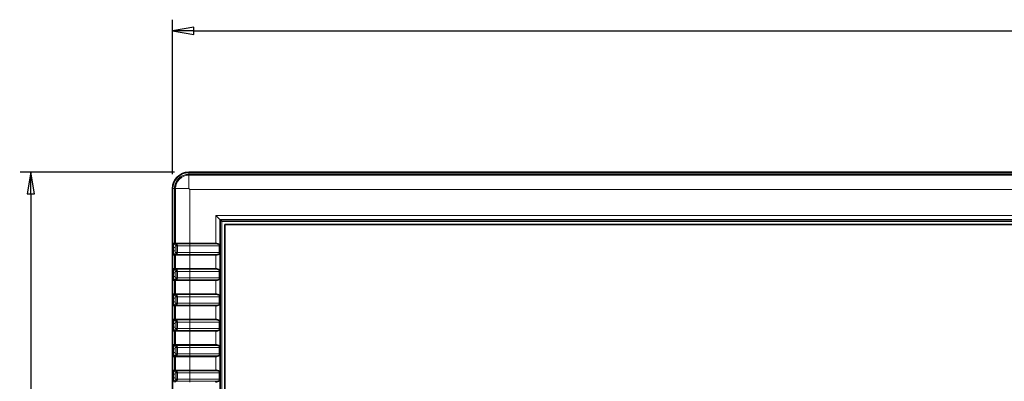
# Model space of a CAD drawing. Units: millimetres. Extents: x 26 to 799, y 23 to 548.
# Drawn here: x 26 to 163, y 416 to 466 of the extents above; entities that cross this region are included whole.
import ezdxf

# ---------------------------------------------------------------- set-up
doc = ezdxf.new("R2010")
doc.units = ezdxf.units.MM
for name, color, linetype, lineweight in [('Dimension (ISO)', 7, 'Continuous', 25), ('Visible (ISO)', 7, 'Continuous', 35), ('Visible Narrow (ISO)', 7, 'Continuous', 18)]:
    doc.layers.add(name, color=color, linetype=linetype, lineweight=lineweight)
doc.styles.add('dimensionering', font='arial.ttf')
doc.dimstyles.new('Default (DIN)', dxfattribs={"dimtxt": 2.5, "dimasz": 3, "dimexe": 1.5, "dimexo": 2, "dimgap": 0.5, "dimtad": 0, "dimdec": 1, "dimrnd": 1e-08, "dimzin": 0, "dimtxsty": 'dimensionering', "dimblk": 'Filled-1', "dimcen": 0.09, "dimdle": 10, "dimclrd": 256, "dimclre": 256, "dimclrt": 256, "dimadec": 1, "dimazin": 0, "dimtfac": 1, "dimtdec": 1, "dimtmove": 0, "dimatfit": 3, "dimfxl": 1, "dimtolj": 1, "dimtzin": 0, "dimlwd": -1, "dimlwe": -1, "dimarcsym": 0})

# ---------------------------------------------------------------- blocks, each defined once
blk = doc.blocks.new('Filled-1')
at = {"color": 0}
for p, q in [((0, 0), (-1, 0.167)), ((-1, 0.167), (-1, -0.167)), ((-1, 0), (0, 0)), ((-1, -0.167), (0, 0))]:
    blk.add_line(p, q, dxfattribs=at)
at = {"color": 0, "flags": 128}
blk.add_lwpolyline([(-1, -0.167), (0, 0), (-1, 0.167), (-1, -0.167)], dxfattribs=at)
at = {"color": 0}
blk.add_solid([(-1, -0.167), (0, 0), (-1, 0.167), (-1, -0.167)], dxfattribs=at)
blk = doc.blocks.new('*D8')
at = {"layer": 'Defpoints', "color": 0, "transparency": 16777216}
for p in [(333.26, 464.7), (47.67, 442.7), (333.26, 442.7)]:
    blk.add_point(p, dxfattribs=at)
at = {"layer": 'Dimension (ISO)', "transparency": 16777216}
for p, q in [((47.67, 444.7), (47.67, 466.2)), ((333.26, 444.7), (333.26, 466.2)), ((50.67, 464.7), (185.73, 464.7)), ((330.26, 464.7), (195.2, 464.7))]:
    blk.add_line(p, q, dxfattribs=at)
at = {"layer": 'Dimension (ISO)', "transparency": 16777216, "xscale": 3, "yscale": 3, "zscale": 3, "rotation": 180}
blk.add_blockref('Filled-1', (47.67, 464.7), dxfattribs=at)
at = {"layer": 'Dimension (ISO)', "transparency": 16777216, "xscale": 3, "yscale": 3, "zscale": 3}
blk.add_blockref('Filled-1', (333.26, 464.7), dxfattribs=at)
at = {"layer": 'Dimension (ISO)', "transparency": 16777216, "insert": (186.23, 466.2), "char_height": 2.5, "attachment_point": 1, "style": 'dimensionering'}
blk.add_mtext('\\A1;285,6', dxfattribs=at)
blk = doc.blocks.new('*D9')
at = {"layer": 'Defpoints', "color": 0, "transparency": 16777216}
for p in [(49.97, 444.99), (27.97, 271.62), (49.97, 271.62)]:
    blk.add_point(p, dxfattribs=at)
at = {"layer": 'Dimension (ISO)', "transparency": 16777216}
for p, q in [((47.97, 444.99), (26.47, 444.99)), ((27.97, 441.99), (27.97, 362.9)), ((27.97, 274.62), (27.97, 353.71)), ((47.97, 271.62), (26.47, 271.62))]:
    blk.add_line(p, q, dxfattribs=at)
at = {"layer": 'Dimension (ISO)', "transparency": 16777216, "xscale": 3, "yscale": 3, "zscale": 3}
for p, rotation in [((27.97, 444.99), 90), ((27.97, 271.62), 270)]:
    blk.add_blockref('Filled-1', p, dxfattribs=dict(at, rotation=rotation))
at = {"layer": 'Dimension (ISO)', "transparency": 16777216, "insert": (26.46, 354.21), "char_height": 2.5, "attachment_point": 1, "rotation": 90, "style": 'dimensionering'}
blk.add_mtext('\\A1;173,4', dxfattribs=at)

msp = doc.modelspace()

# ---------------------------------------------------------------- linework, layer by layer
at = {"layer": 'Visible (ISO)'}
for p, q in [((48.76, 444.29), (48.7, 444.29)), ((48.7, 444.29), (48.7, 444.24)), ((330.97, 444.99), (49.97, 444.99)), ((330.97, 444.97), (49.97, 444.97)), ((47.67, 442.7), (47.67, 273.91)), ((47.7, 442.7), (47.7, 273.91)), ((49.97, 442.7), (50.09, 442.57)), ((54.32, 438.34), (53.73, 438.94)), ((54.32, 438.34), (54.32, 278.26)), ((326.61, 438.34), (54.32, 438.34)), ((54.32, 438.34), (54.36, 438.3)), ((54.36, 438.3), (54.56, 438.11)), ((54.96, 437.71), (54.96, 278.9)), ((325.98, 437.71), (54.96, 437.71)), ((54.24, 434.71), (54.24, 433.81)), ((54.24, 431.17), (54.24, 430.27)), ((54.24, 427.64), (54.24, 426.74)), ((54.24, 424.11), (54.24, 423.21)), ((54.24, 420.57), (54.24, 419.67)), ((54.24, 417.04), (54.24, 416.14))]:
    msp.add_line(p, q, dxfattribs=at)
for radius, start, end in [(2.29, 90, 180), (2.27, 90, 180), (2, 127.1384, 129.2728)]:
    msp.add_arc((49.97, 442.7), radius, start, end, dxfattribs=at)
for points, knots in [([(54.01, 435), (53.99, 435), (53.98, 435), (53.93, 435.02), (53.89, 435.03), (53.85, 435.04), (53.83, 435.05), (53.79, 435.06), (53.78, 435.07), (53.75, 435.08), (53.74, 435.09), (53.73, 435.09), (53.73, 435.09), (53.73, 435.09), (53.73, 435.09), (53.73, 435.09), (53.73, 435.09), (53.73, 435.09), (53.73, 435.09), (53.73, 435.09), (53.73, 435.09), (53.73, 435.09)], [0.07790869, 0.07790869, 0.07790869, 0.07790869, 0.08335647, 0.08335647, 0.09349642, 0.09349642, 0.09859367, 0.09859367, 0.10369093, 0.10369093, 0.10663937, 0.10663937, 0.10696208, 0.10696208, 0.1072848, 0.1072848, 0.1073825, 0.1073825, 0.10743134, 0.10743134, 0.10748019, 0.10748019, 0.10748019, 0.10748019]), ([(54.24, 434.71), (54.24, 434.75), (54.24, 434.79), (54.22, 434.86), (54.2, 434.9), (54.16, 434.95), (54.13, 434.97), (54.07, 434.99), (54.04, 434.99), (54.01, 435)], [0.07754656, 0.07754656, 0.07754656, 0.07754656, 0.08948154, 0.08948154, 0.10141652, 0.10141652, 0.11483567, 0.11483567, 0.12519004, 0.12519004, 0.12519004, 0.12519004]), ([(53.73, 433.42), (53.73, 433.42), (53.73, 433.42), (53.73, 433.42), (53.73, 433.42), (53.73, 433.42), (53.73, 433.42), (53.73, 433.42), (53.73, 433.42), (53.73, 433.42), (53.73, 433.42), (53.73, 433.43), (53.74, 433.43), (53.75, 433.43), (53.77, 433.44), (53.8, 433.45), (53.82, 433.46), (53.86, 433.48), (53.89, 433.48), (53.93, 433.5), (53.96, 433.51), (53.99, 433.51), (54, 433.52), (54.01, 433.52)], [0.05377688, 0.05377688, 0.05377688, 0.05377688, 0.05381276, 0.05381276, 0.05384864, 0.05384864, 0.0539204, 0.0539204, 0.05406392, 0.05406392, 0.05455109, 0.05455109, 0.05503826, 0.05503826, 0.05920893, 0.05920893, 0.06574087, 0.06574087, 0.07227281, 0.07227281, 0.08012205, 0.08012205, 0.08332758, 0.08332758, 0.08332758, 0.08332758]), ([(54.01, 433.52), (54.04, 433.52), (54.07, 433.53), (54.13, 433.55), (54.16, 433.57), (54.2, 433.62), (54.22, 433.65), (54.24, 433.73), (54.24, 433.77), (54.24, 433.81)], [0.02990307, 0.02990307, 0.02990307, 0.02990307, 0.04025745, 0.04025745, 0.0536766, 0.0536766, 0.06561158, 0.06561158, 0.07754656, 0.07754656, 0.07754656, 0.07754656]), ([(54.01, 431.46), (53.99, 431.47), (53.98, 431.47), (53.93, 431.48), (53.89, 431.49), (53.85, 431.51), (53.83, 431.52), (53.79, 431.53), (53.78, 431.54), (53.75, 431.55), (53.74, 431.55), (53.73, 431.56), (53.73, 431.56), (53.73, 431.56), (53.73, 431.56), (53.73, 431.56), (53.73, 431.56), (53.73, 431.56), (53.73, 431.56), (53.73, 431.56), (53.73, 431.56), (53.73, 431.56)], [0.07790869, 0.07790869, 0.07790869, 0.07790869, 0.08335647, 0.08335647, 0.09349642, 0.09349642, 0.09859367, 0.09859367, 0.10369093, 0.10369093, 0.10663937, 0.10663937, 0.10696208, 0.10696208, 0.1072848, 0.1072848, 0.1073825, 0.1073825, 0.10743134, 0.10743134, 0.10748019, 0.10748019, 0.10748019, 0.10748019]), ([(54.24, 431.17), (54.24, 431.21), (54.24, 431.26), (54.22, 431.33), (54.2, 431.36), (54.16, 431.41), (54.13, 431.43), (54.07, 431.45), (54.04, 431.46), (54.01, 431.46)], [0.07754656, 0.07754656, 0.07754656, 0.07754656, 0.08948154, 0.08948154, 0.10141652, 0.10141652, 0.11483567, 0.11483567, 0.12519004, 0.12519004, 0.12519004, 0.12519004]), ([(53.73, 429.89), (53.73, 429.89), (53.73, 429.89), (53.73, 429.89), (53.73, 429.89), (53.73, 429.89), (53.73, 429.89), (53.73, 429.89), (53.73, 429.89), (53.73, 429.89), (53.73, 429.89), (53.73, 429.89), (53.74, 429.89), (53.75, 429.9), (53.77, 429.9), (53.8, 429.92), (53.82, 429.93), (53.86, 429.94), (53.89, 429.95), (53.93, 429.96), (53.96, 429.97), (53.99, 429.98), (54, 429.98), (54.01, 429.98)], [0.05377688, 0.05377688, 0.05377688, 0.05377688, 0.05381276, 0.05381276, 0.05384864, 0.05384864, 0.0539204, 0.0539204, 0.05406392, 0.05406392, 0.05455109, 0.05455109, 0.05503826, 0.05503826, 0.05920893, 0.05920893, 0.06574087, 0.06574087, 0.07227281, 0.07227281, 0.08012205, 0.08012205, 0.08332758, 0.08332758, 0.08332758, 0.08332758]), ([(54.01, 429.98), (54.04, 429.99), (54.07, 429.99), (54.13, 430.02), (54.16, 430.03), (54.2, 430.09), (54.22, 430.12), (54.24, 430.19), (54.24, 430.23), (54.24, 430.27)], [0.02990307, 0.02990307, 0.02990307, 0.02990307, 0.04025745, 0.04025745, 0.0536766, 0.0536766, 0.06561158, 0.06561158, 0.07754656, 0.07754656, 0.07754656, 0.07754656]), ([(54.01, 427.93), (53.99, 427.93), (53.98, 427.94), (53.93, 427.95), (53.89, 427.96), (53.85, 427.98), (53.83, 427.98), (53.79, 428), (53.78, 428), (53.75, 428.01), (53.74, 428.02), (53.73, 428.02), (53.73, 428.02), (53.73, 428.02), (53.73, 428.02), (53.73, 428.03), (53.73, 428.03), (53.73, 428.03), (53.73, 428.03), (53.73, 428.03), (53.73, 428.03), (53.73, 428.03)], [0.07790869, 0.07790869, 0.07790869, 0.07790869, 0.08335647, 0.08335647, 0.09349642, 0.09349642, 0.09859367, 0.09859367, 0.10369093, 0.10369093, 0.10663937, 0.10663937, 0.10696208, 0.10696208, 0.1072848, 0.1072848, 0.1073825, 0.1073825, 0.10743134, 0.10743134, 0.10748019, 0.10748019, 0.10748019, 0.10748019]), ([(54.24, 427.64), (54.24, 427.68), (54.24, 427.72), (54.22, 427.8), (54.2, 427.83), (54.16, 427.88), (54.13, 427.9), (54.07, 427.92), (54.04, 427.93), (54.01, 427.93)], [0.07754656, 0.07754656, 0.07754656, 0.07754656, 0.08948154, 0.08948154, 0.10141652, 0.10141652, 0.11483567, 0.11483567, 0.12519004, 0.12519004, 0.12519004, 0.12519004]), ([(53.73, 426.35), (53.73, 426.35), (53.73, 426.35), (53.73, 426.35), (53.73, 426.35), (53.73, 426.35), (53.73, 426.35), (53.73, 426.35), (53.73, 426.35), (53.73, 426.36), (53.73, 426.36), (53.73, 426.36), (53.74, 426.36), (53.75, 426.36), (53.77, 426.37), (53.8, 426.38), (53.82, 426.39), (53.86, 426.41), (53.89, 426.42), (53.93, 426.43), (53.96, 426.44), (53.99, 426.45), (54, 426.45), (54.01, 426.45)], [0.05377688, 0.05377688, 0.05377688, 0.05377688, 0.05381276, 0.05381276, 0.05384864, 0.05384864, 0.0539204, 0.0539204, 0.05406392, 0.05406392, 0.05455109, 0.05455109, 0.05503826, 0.05503826, 0.05920893, 0.05920893, 0.06574087, 0.06574087, 0.07227281, 0.07227281, 0.08012205, 0.08012205, 0.08332758, 0.08332758, 0.08332758, 0.08332758]), ([(54.01, 426.45), (54.04, 426.45), (54.07, 426.46), (54.13, 426.48), (54.16, 426.5), (54.2, 426.55), (54.22, 426.58), (54.24, 426.66), (54.24, 426.7), (54.24, 426.74)], [0.02990307, 0.02990307, 0.02990307, 0.02990307, 0.04025745, 0.04025745, 0.0536766, 0.0536766, 0.06561158, 0.06561158, 0.07754656, 0.07754656, 0.07754656, 0.07754656]), ([(54.01, 424.4), (53.99, 424.4), (53.98, 424.4), (53.93, 424.41), (53.89, 424.43), (53.85, 424.44), (53.83, 424.45), (53.79, 424.46), (53.78, 424.47), (53.75, 424.48), (53.74, 424.48), (53.73, 424.49), (53.73, 424.49), (53.73, 424.49), (53.73, 424.49), (53.73, 424.49), (53.73, 424.49), (53.73, 424.49), (53.73, 424.49), (53.73, 424.49), (53.73, 424.49), (53.73, 424.49)], [0.07790869, 0.07790869, 0.07790869, 0.07790869, 0.08335647, 0.08335647, 0.09349642, 0.09349642, 0.09859367, 0.09859367, 0.10369093, 0.10369093, 0.10663937, 0.10663937, 0.10696208, 0.10696208, 0.1072848, 0.1072848, 0.1073825, 0.1073825, 0.10743134, 0.10743134, 0.10748019, 0.10748019, 0.10748019, 0.10748019]), ([(54.24, 424.11), (54.24, 424.15), (54.24, 424.19), (54.22, 424.26), (54.2, 424.29), (54.16, 424.34), (54.13, 424.36), (54.07, 424.39), (54.04, 424.39), (54.01, 424.4)], [0.07754656, 0.07754656, 0.07754656, 0.07754656, 0.08948154, 0.08948154, 0.10141652, 0.10141652, 0.11483567, 0.11483567, 0.12519004, 0.12519004, 0.12519004, 0.12519004]), ([(53.73, 422.82), (53.73, 422.82), (53.73, 422.82), (53.73, 422.82), (53.73, 422.82), (53.73, 422.82), (53.73, 422.82), (53.73, 422.82), (53.73, 422.82), (53.73, 422.82), (53.73, 422.82), (53.73, 422.82), (53.74, 422.82), (53.75, 422.83), (53.77, 422.84), (53.8, 422.85), (53.82, 422.86), (53.86, 422.87), (53.89, 422.88), (53.93, 422.9), (53.96, 422.9), (53.99, 422.91), (54, 422.91), (54.01, 422.92)], [0.05377688, 0.05377688, 0.05377688, 0.05377688, 0.05381276, 0.05381276, 0.05384864, 0.05384864, 0.0539204, 0.0539204, 0.05406392, 0.05406392, 0.05455109, 0.05455109, 0.05503826, 0.05503826, 0.05920893, 0.05920893, 0.06574087, 0.06574087, 0.07227281, 0.07227281, 0.08012205, 0.08012205, 0.08332758, 0.08332758, 0.08332758, 0.08332758]), ([(54.01, 422.92), (54.04, 422.92), (54.07, 422.93), (54.13, 422.95), (54.16, 422.97), (54.2, 423.02), (54.22, 423.05), (54.24, 423.12), (54.24, 423.17), (54.24, 423.21)], [0.02990307, 0.02990307, 0.02990307, 0.02990307, 0.04025745, 0.04025745, 0.0536766, 0.0536766, 0.06561158, 0.06561158, 0.07754656, 0.07754656, 0.07754656, 0.07754656]), ([(54.01, 420.86), (53.99, 420.86), (53.98, 420.87), (53.93, 420.88), (53.89, 420.89), (53.85, 420.91), (53.83, 420.92), (53.79, 420.93), (53.78, 420.94), (53.75, 420.95), (53.74, 420.95), (53.73, 420.95), (53.73, 420.96), (53.73, 420.96), (53.73, 420.96), (53.73, 420.96), (53.73, 420.96), (53.73, 420.96), (53.73, 420.96), (53.73, 420.96), (53.73, 420.96), (53.73, 420.96)], [0.07790869, 0.07790869, 0.07790869, 0.07790869, 0.08335647, 0.08335647, 0.09349642, 0.09349642, 0.09859367, 0.09859367, 0.10369093, 0.10369093, 0.10663937, 0.10663937, 0.10696208, 0.10696208, 0.1072848, 0.1072848, 0.1073825, 0.1073825, 0.10743134, 0.10743134, 0.10748019, 0.10748019, 0.10748019, 0.10748019]), ([(54.24, 420.57), (54.24, 420.61), (54.24, 420.65), (54.22, 420.73), (54.2, 420.76), (54.16, 420.81), (54.13, 420.83), (54.07, 420.85), (54.04, 420.86), (54.01, 420.86)], [0.07754656, 0.07754656, 0.07754656, 0.07754656, 0.08948154, 0.08948154, 0.10141652, 0.10141652, 0.11483567, 0.11483567, 0.12519004, 0.12519004, 0.12519004, 0.12519004]), ([(53.73, 419.28), (53.73, 419.28), (53.73, 419.28), (53.73, 419.28), (53.73, 419.28), (53.73, 419.29), (53.73, 419.29), (53.73, 419.29), (53.73, 419.29), (53.73, 419.29), (53.73, 419.29), (53.73, 419.29), (53.74, 419.29), (53.75, 419.3), (53.77, 419.3), (53.8, 419.32), (53.82, 419.32), (53.86, 419.34), (53.89, 419.35), (53.93, 419.36), (53.96, 419.37), (53.99, 419.38), (54, 419.38), (54.01, 419.38)], [0.05377688, 0.05377688, 0.05377688, 0.05377688, 0.05381276, 0.05381276, 0.05384864, 0.05384864, 0.0539204, 0.0539204, 0.05406392, 0.05406392, 0.05455109, 0.05455109, 0.05503826, 0.05503826, 0.05920893, 0.05920893, 0.06574087, 0.06574087, 0.07227281, 0.07227281, 0.08012205, 0.08012205, 0.08332758, 0.08332758, 0.08332758, 0.08332758]), ([(54.01, 419.38), (54.04, 419.39), (54.07, 419.39), (54.13, 419.41), (54.16, 419.43), (54.2, 419.48), (54.22, 419.52), (54.24, 419.59), (54.24, 419.63), (54.24, 419.67)], [0.02990307, 0.02990307, 0.02990307, 0.02990307, 0.04025745, 0.04025745, 0.0536766, 0.0536766, 0.06561158, 0.06561158, 0.07754656, 0.07754656, 0.07754656, 0.07754656]), ([(54.01, 417.33), (53.99, 417.33), (53.98, 417.33), (53.93, 417.35), (53.89, 417.36), (53.85, 417.37), (53.83, 417.38), (53.79, 417.39), (53.78, 417.4), (53.75, 417.41), (53.74, 417.42), (53.73, 417.42), (53.73, 417.42), (53.73, 417.42), (53.73, 417.42), (53.73, 417.42), (53.73, 417.42), (53.73, 417.42), (53.73, 417.42), (53.73, 417.42), (53.73, 417.42), (53.73, 417.42)], [0.07790869, 0.07790869, 0.07790869, 0.07790869, 0.08335647, 0.08335647, 0.09349642, 0.09349642, 0.09859367, 0.09859367, 0.10369093, 0.10369093, 0.10663937, 0.10663937, 0.10696208, 0.10696208, 0.1072848, 0.1072848, 0.1073825, 0.1073825, 0.10743134, 0.10743134, 0.10748019, 0.10748019, 0.10748019, 0.10748019]), ([(54.24, 417.04), (54.24, 417.08), (54.24, 417.12), (54.22, 417.19), (54.2, 417.23), (54.16, 417.28), (54.13, 417.3), (54.07, 417.32), (54.04, 417.32), (54.01, 417.33)], [0.07754656, 0.07754656, 0.07754656, 0.07754656, 0.08948154, 0.08948154, 0.10141652, 0.10141652, 0.11483567, 0.11483567, 0.12519004, 0.12519004, 0.12519004, 0.12519004]), ([(53.73, 415.75), (53.73, 415.75), (53.73, 415.75), (53.73, 415.75), (53.73, 415.75), (53.73, 415.75), (53.73, 415.75), (53.73, 415.75), (53.73, 415.75), (53.73, 415.75), (53.73, 415.75), (53.73, 415.76), (53.74, 415.76), (53.75, 415.76), (53.77, 415.77), (53.8, 415.78), (53.82, 415.79), (53.86, 415.81), (53.89, 415.81), (53.93, 415.83), (53.96, 415.84), (53.99, 415.84), (54, 415.85), (54.01, 415.85)], [0.05377688, 0.05377688, 0.05377688, 0.05377688, 0.05381276, 0.05381276, 0.05384864, 0.05384864, 0.0539204, 0.0539204, 0.05406392, 0.05406392, 0.05455109, 0.05455109, 0.05503826, 0.05503826, 0.05920893, 0.05920893, 0.06574087, 0.06574087, 0.07227281, 0.07227281, 0.08012205, 0.08012205, 0.08332758, 0.08332758, 0.08332758, 0.08332758]), ([(54.01, 415.85), (54.04, 415.85), (54.07, 415.86), (54.13, 415.88), (54.16, 415.9), (54.2, 415.95), (54.22, 415.98), (54.24, 416.06), (54.24, 416.1), (54.24, 416.14)], [0.02990307, 0.02990307, 0.02990307, 0.02990307, 0.04025745, 0.04025745, 0.0536766, 0.0536766, 0.06561158, 0.06561158, 0.07754656, 0.07754656, 0.07754656, 0.07754656])]:
    msp.add_open_spline(points, degree=3, knots=knots, dxfattribs=at)
at = {"layer": 'Visible Narrow (ISO)'}
for p, q in [((49.97, 444.99), (49.97, 444.97)), ((49.97, 444.7), (49.97, 444.97)), ((49.97, 444.7), (49.97, 444.69)), ((330.97, 444.7), (49.97, 444.7)), ((49.97, 444.56), (49.97, 444.69)), ((49.97, 444.69), (330.97, 444.69)), ((49.97, 444.69), (49.97, 444.69)), ((49.97, 444.69), (330.97, 444.69)), ((49.97, 444.56), (49.97, 442.7)), ((49.97, 444.56), (49.97, 444.56)), ((330.97, 444.56), (49.97, 444.56)), ((49.97, 444.56), (330.97, 444.56)), ((47.67, 442.7), (47.7, 442.7)), ((47.97, 442.7), (47.7, 442.7)), ((48.11, 442.7), (47.97, 442.7)), ((47.97, 442.7), (47.97, 435.09)), ((47.97, 435.09), (47.97, 442.7)), ((47.97, 442.7), (47.97, 442.7)), ((47.97, 435.09), (47.97, 442.7)), ((47.97, 442.7), (47.97, 442.7)), ((48.11, 442.7), (49.97, 442.7)), ((48.11, 442.7), (48.11, 435.09)), ((48.11, 435.09), (48.11, 442.7)), ((48.11, 442.7), (48.11, 442.7)), ((50.09, 442.57), (50.09, 435.09)), ((330.84, 442.57), (50.09, 442.57)), ((53.73, 438.94), (53.73, 435.09)), ((327.21, 438.94), (53.73, 438.94)), ((54.36, 438.3), (54.36, 278.3)), ((326.57, 438.3), (54.36, 438.3)), ((54.56, 438.11), (326.37, 438.11)), ((54.56, 278.5), (54.56, 438.11)), ((47.76, 434.51), (47.84, 434.51)), ((47.76, 434.51), (47.76, 434.01)), ((47.97, 435.09), (47.79, 435.09)), ((47.84, 434.01), (47.84, 434.51)), ((48.08, 434.51), (47.84, 434.51)), ((47.86, 435), (48.04, 435)), ((47.97, 435.09), (47.97, 435.09)), ((47.97, 435.09), (47.97, 435.09)), ((48.11, 435.09), (47.97, 435.09)), ((48.05, 435), (48.04, 435)), ((48.05, 435), (48.05, 435)), ((48.05, 435), (48.18, 435)), ((48.08, 434.01), (48.08, 434.51)), ((48.09, 434.71), (48.27, 434.71)), ((48.11, 435.09), (48.11, 435.09)), ((48.11, 435.09), (50.09, 435.09)), ((48.18, 435), (48.18, 435)), ((50.09, 435), (48.18, 435)), ((48.27, 434.71), (48.4, 434.71)), ((48.27, 434.71), (48.27, 434.71)), ((48.27, 434.71), (48.27, 434.71)), ((48.27, 434.71), (48.27, 433.81)), ((48.27, 434.71), (48.27, 433.81)), ((48.27, 434.71), (48.27, 433.81)), ((50.09, 434.71), (48.4, 434.71)), ((48.4, 434.71), (48.4, 434.71)), ((48.4, 434.71), (48.4, 433.81)), ((48.4, 434.71), (48.4, 433.81)), ((50.09, 435.09), (50.09, 435)), ((53.73, 435.09), (50.09, 435.09)), ((50.09, 435), (54.01, 435)), ((50.09, 434.71), (50.09, 435)), ((50.09, 434.71), (54.24, 434.71)), ((50.09, 434.71), (50.09, 433.81)), ((47.76, 434.01), (47.84, 434.01)), ((47.79, 433.42), (47.97, 433.42)), ((48.08, 434.01), (47.84, 434.01)), ((48.04, 433.52), (47.86, 433.52)), ((47.97, 433.42), (48.11, 433.42)), ((47.97, 433.42), (47.97, 433.42)), ((47.97, 433.42), (47.97, 433.42)), ((47.97, 433.42), (47.97, 431.56)), ((47.97, 431.56), (47.97, 433.42)), ((47.97, 431.56), (47.97, 433.42)), ((48.04, 433.52), (48.05, 433.52)), ((48.18, 433.52), (48.05, 433.52)), ((48.05, 433.52), (48.05, 433.52)), ((48.27, 433.81), (48.09, 433.81)), ((50.09, 433.42), (48.11, 433.42)), ((48.11, 433.42), (48.11, 433.42)), ((48.11, 431.56), (48.11, 433.42)), ((48.11, 433.42), (48.11, 431.56)), ((48.18, 433.52), (50.09, 433.52)), ((48.18, 433.52), (48.18, 433.52)), ((48.27, 433.81), (48.27, 433.81)), ((48.27, 433.81), (48.27, 433.81)), ((48.4, 433.81), (48.27, 433.81)), ((48.4, 433.81), (48.4, 433.81)), ((48.4, 433.81), (50.09, 433.81)), ((50.09, 433.81), (50.09, 433.52)), ((54.24, 433.81), (50.09, 433.81)), ((54.01, 433.52), (50.09, 433.52)), ((50.09, 433.42), (50.09, 433.52)), ((50.09, 433.42), (53.73, 433.42)), ((50.09, 433.42), (50.09, 431.56)), ((53.73, 433.42), (53.73, 431.56)), ((47.76, 430.97), (47.84, 430.97)), ((47.76, 430.97), (47.76, 430.47)), ((47.76, 430.47), (47.84, 430.47)), ((47.97, 431.56), (47.79, 431.56)), ((47.84, 430.47), (47.84, 430.97)), ((48.08, 430.97), (47.84, 430.97)), ((48.08, 430.47), (47.84, 430.47)), ((47.86, 431.46), (48.04, 431.46)), ((47.97, 431.56), (47.97, 431.56)), ((47.97, 431.56), (47.97, 431.56)), ((48.11, 431.56), (47.97, 431.56)), ((48.05, 431.46), (48.04, 431.46)), ((48.05, 431.46), (48.05, 431.46)), ((48.05, 431.46), (48.18, 431.46)), ((48.08, 430.47), (48.08, 430.97)), ((48.09, 431.17), (48.27, 431.17)), ((48.11, 431.56), (48.11, 431.56)), ((48.11, 431.56), (50.09, 431.56)), ((48.18, 431.46), (48.18, 431.46)), ((50.09, 431.46), (48.18, 431.46)), ((48.27, 431.17), (48.4, 431.17)), ((48.27, 431.17), (48.27, 431.17)), ((48.27, 431.17), (48.27, 431.17)), ((48.27, 431.17), (48.27, 430.27)), ((48.27, 431.17), (48.27, 430.27)), ((48.27, 431.17), (48.27, 430.27)), ((50.09, 431.17), (48.4, 431.17)), ((48.4, 431.17), (48.4, 431.17)), ((48.4, 431.17), (48.4, 430.27)), ((48.4, 431.17), (48.4, 430.27)), ((53.73, 431.56), (50.09, 431.56)), ((50.09, 431.56), (50.09, 431.46)), ((50.09, 431.46), (54.01, 431.46)), ((50.09, 431.17), (50.09, 431.46)), ((50.09, 431.17), (54.24, 431.17)), ((50.09, 431.17), (50.09, 430.27)), ((47.79, 429.89), (47.97, 429.89)), ((48.04, 429.98), (47.86, 429.98)), ((47.97, 429.89), (48.11, 429.89)), ((47.97, 429.89), (47.97, 429.89)), ((47.97, 429.89), (47.97, 429.89)), ((47.97, 429.89), (47.97, 428.03)), ((47.97, 428.03), (47.97, 429.89)), ((47.97, 428.03), (47.97, 429.89)), ((48.04, 429.98), (48.05, 429.98)), ((48.18, 429.98), (48.05, 429.98)), ((48.05, 429.98), (48.05, 429.98)), ((48.27, 430.27), (48.09, 430.27)), ((50.09, 429.89), (48.11, 429.89)), ((48.11, 429.89), (48.11, 429.89)), ((48.11, 429.89), (48.11, 428.03)), ((48.11, 428.03), (48.11, 429.89)), ((48.18, 429.98), (50.09, 429.98)), ((48.18, 429.98), (48.18, 429.98)), ((48.27, 430.27), (48.27, 430.27)), ((48.27, 430.27), (48.27, 430.27)), ((48.4, 430.27), (48.27, 430.27)), ((48.4, 430.27), (48.4, 430.27)), ((48.4, 430.27), (50.09, 430.27)), ((50.09, 430.27), (50.09, 429.98)), ((54.24, 430.27), (50.09, 430.27)), ((54.01, 429.98), (50.09, 429.98)), ((50.09, 429.89), (50.09, 429.98)), ((50.09, 429.89), (53.73, 429.89)), ((50.09, 429.89), (50.09, 428.03)), ((53.73, 429.89), (53.73, 428.03)), ((47.97, 428.03), (47.79, 428.03)), ((47.86, 427.93), (48.04, 427.93)), ((47.97, 428.03), (47.97, 428.03)), ((47.97, 428.03), (47.97, 428.03)), ((48.11, 428.03), (47.97, 428.03)), ((48.05, 427.93), (48.04, 427.93)), ((48.05, 427.93), (48.05, 427.93)), ((48.05, 427.93), (48.18, 427.93)), ((48.09, 427.64), (48.27, 427.64)), ((48.11, 428.03), (48.11, 428.03)), ((48.11, 428.03), (50.09, 428.03)), ((48.18, 427.93), (48.18, 427.93)), ((50.09, 427.93), (48.18, 427.93)), ((48.27, 427.64), (48.4, 427.64)), ((48.27, 427.64), (48.27, 427.64)), ((48.27, 427.64), (48.27, 427.64)), ((48.27, 427.64), (48.27, 426.74)), ((48.27, 427.64), (48.27, 426.74)), ((48.27, 427.64), (48.27, 426.74)), ((50.09, 427.64), (48.4, 427.64)), ((48.4, 427.64), (48.4, 427.64)), ((48.4, 427.64), (48.4, 426.74)), ((48.4, 427.64), (48.4, 426.74)), ((53.73, 428.03), (50.09, 428.03)), ((50.09, 428.03), (50.09, 427.93)), ((50.09, 427.93), (54.01, 427.93)), ((50.09, 427.64), (50.09, 427.93)), ((50.09, 427.64), (54.24, 427.64)), ((50.09, 427.64), (50.09, 426.74)), ((47.76, 427.44), (47.84, 427.44)), ((47.76, 427.44), (47.76, 426.94)), ((47.76, 426.94), (47.84, 426.94)), ((47.79, 426.35), (47.97, 426.35)), ((47.84, 426.94), (47.84, 427.44)), ((48.08, 427.44), (47.84, 427.44)), ((48.08, 426.94), (47.84, 426.94)), ((48.04, 426.45), (47.86, 426.45)), ((47.97, 426.35), (48.11, 426.35)), ((47.97, 426.35), (47.97, 426.35)), ((47.97, 426.35), (47.97, 426.35)), ((47.97, 426.35), (47.97, 424.49)), ((47.97, 424.49), (47.97, 426.35)), ((47.97, 424.49), (47.97, 426.35)), ((48.04, 426.45), (48.05, 426.45)), ((48.18, 426.45), (48.05, 426.45)), ((48.05, 426.45), (48.05, 426.45)), ((48.08, 426.94), (48.08, 427.44)), ((48.27, 426.74), (48.09, 426.74)), ((50.09, 426.35), (48.11, 426.35)), ((48.11, 426.35), (48.11, 426.35)), ((48.11, 426.35), (48.11, 424.49)), ((48.11, 424.49), (48.11, 426.35)), ((48.18, 426.45), (50.09, 426.45)), ((48.18, 426.45), (48.18, 426.45)), ((48.27, 426.74), (48.27, 426.74)), ((48.27, 426.74), (48.27, 426.74)), ((48.4, 426.74), (48.27, 426.74)), ((48.4, 426.74), (48.4, 426.74)), ((48.4, 426.74), (50.09, 426.74)), ((50.09, 426.74), (50.09, 426.45)), ((54.24, 426.74), (50.09, 426.74)), ((54.01, 426.45), (50.09, 426.45)), ((50.09, 426.35), (50.09, 426.45)), ((50.09, 426.35), (53.73, 426.35)), ((50.09, 426.35), (50.09, 424.49)), ((53.73, 426.35), (53.73, 424.49)), ((47.76, 423.91), (47.84, 423.91)), ((47.76, 423.91), (47.76, 423.41)), ((47.97, 424.49), (47.79, 424.49)), ((47.84, 423.41), (47.84, 423.91)), ((48.08, 423.91), (47.84, 423.91)), ((47.86, 424.4), (48.04, 424.4)), ((47.97, 424.49), (47.97, 424.49)), ((47.97, 424.49), (47.97, 424.49)), ((48.11, 424.49), (47.97, 424.49)), ((48.05, 424.4), (48.04, 424.4)), ((48.05, 424.4), (48.05, 424.4)), ((48.05, 424.4), (48.18, 424.4)), ((48.08, 423.41), (48.08, 423.91)), ((48.09, 424.11), (48.27, 424.11)), ((48.11, 424.49), (48.11, 424.49)), ((48.11, 424.49), (50.09, 424.49)), ((48.18, 424.4), (48.18, 424.4)), ((50.09, 424.4), (48.18, 424.4)), ((48.27, 424.11), (48.4, 424.11)), ((48.27, 424.11), (48.27, 424.11)), ((48.27, 424.11), (48.27, 424.11)), ((48.27, 424.11), (48.27, 423.21)), ((48.27, 424.11), (48.27, 423.21)), ((48.27, 424.11), (48.27, 423.21)), ((50.09, 424.11), (48.4, 424.11)), ((48.4, 424.11), (48.4, 424.11)), ((48.4, 424.11), (48.4, 423.21)), ((48.4, 424.11), (48.4, 423.21)), ((53.73, 424.49), (50.09, 424.49)), ((50.09, 424.49), (50.09, 424.4)), ((50.09, 424.4), (54.01, 424.4)), ((50.09, 424.11), (50.09, 424.4)), ((50.09, 424.11), (54.24, 424.11)), ((50.09, 424.11), (50.09, 423.21)), ((47.76, 423.41), (47.84, 423.41)), ((47.79, 422.82), (47.97, 422.82)), ((48.08, 423.41), (47.84, 423.41)), ((48.04, 422.92), (47.86, 422.92)), ((47.97, 422.82), (48.11, 422.82)), ((47.97, 422.82), (47.97, 422.82)), ((47.97, 422.82), (47.97, 422.82)), ((47.97, 422.82), (47.97, 420.96)), ((47.97, 420.96), (47.97, 422.82)), ((47.97, 420.96), (47.97, 422.82)), ((48.04, 422.92), (48.05, 422.92)), ((48.18, 422.92), (48.05, 422.92)), ((48.05, 422.92), (48.05, 422.92)), ((48.27, 423.21), (48.09, 423.21)), ((50.09, 422.82), (48.11, 422.82)), ((48.11, 422.82), (48.11, 422.82)), ((48.11, 422.82), (48.11, 420.96)), ((48.11, 420.96), (48.11, 422.82)), ((48.18, 422.92), (50.09, 422.92)), ((48.18, 422.92), (48.18, 422.92)), ((48.27, 423.21), (48.27, 423.21)), ((48.27, 423.21), (48.27, 423.21)), ((48.4, 423.21), (48.27, 423.21)), ((48.4, 423.21), (48.4, 423.21)), ((48.4, 423.21), (50.09, 423.21)), ((50.09, 423.21), (50.09, 422.92)), ((54.24, 423.21), (50.09, 423.21)), ((54.01, 422.92), (50.09, 422.92)), ((50.09, 422.82), (50.09, 422.92)), ((50.09, 422.82), (53.73, 422.82)), ((50.09, 422.82), (50.09, 420.96)), ((53.73, 422.82), (53.73, 420.96)), ((47.97, 420.96), (47.79, 420.96)), ((47.86, 420.86), (48.04, 420.86)), ((47.97, 420.96), (47.97, 420.96)), ((47.97, 420.96), (47.97, 420.96)), ((48.11, 420.96), (47.97, 420.96)), ((48.05, 420.86), (48.04, 420.86)), ((48.05, 420.86), (48.05, 420.86)), ((48.05, 420.86), (48.18, 420.86)), ((48.11, 420.96), (48.11, 420.96)), ((48.11, 420.96), (50.09, 420.96)), ((48.18, 420.86), (48.18, 420.86)), ((50.09, 420.86), (48.18, 420.86)), ((53.73, 420.96), (50.09, 420.96)), ((50.09, 420.96), (50.09, 420.86)), ((50.09, 420.86), (54.01, 420.86)), ((50.09, 420.57), (50.09, 420.86)), ((47.76, 420.37), (47.84, 420.37)), ((47.76, 420.37), (47.76, 419.87)), ((47.76, 419.87), (47.84, 419.87)), ((47.84, 419.87), (47.84, 420.37)), ((48.08, 420.37), (47.84, 420.37)), ((48.08, 419.87), (47.84, 419.87)), ((48.04, 419.38), (47.86, 419.38)), ((48.04, 419.38), (48.05, 419.38)), ((48.18, 419.38), (48.05, 419.38)), ((48.05, 419.38), (48.05, 419.38)), ((48.08, 419.87), (48.08, 420.37)), ((48.09, 420.57), (48.27, 420.57)), ((48.27, 419.67), (48.09, 419.67)), ((48.18, 419.38), (50.09, 419.38)), ((48.18, 419.38), (48.18, 419.38)), ((48.27, 420.57), (48.4, 420.57)), ((48.27, 420.57), (48.27, 420.57)), ((48.27, 420.57), (48.27, 420.57)), ((48.27, 420.57), (48.27, 419.67)), ((48.27, 420.57), (48.27, 419.67)), ((48.27, 420.57), (48.27, 419.67)), ((48.27, 419.67), (48.27, 419.67)), ((48.27, 419.67), (48.27, 419.67)), ((48.4, 419.67), (48.27, 419.67)), ((50.09, 420.57), (48.4, 420.57)), ((48.4, 420.57), (48.4, 420.57)), ((48.4, 420.57), (48.4, 419.67)), ((48.4, 420.57), (48.4, 419.67)), ((48.4, 419.67), (48.4, 419.67)), ((48.4, 419.67), (50.09, 419.67)), ((50.09, 420.57), (54.24, 420.57)), ((50.09, 420.57), (50.09, 419.67)), ((50.09, 419.67), (50.09, 419.38)), ((54.24, 419.67), (50.09, 419.67)), ((54.01, 419.38), (50.09, 419.38)), ((50.09, 419.28), (50.09, 419.38)), ((47.79, 419.28), (47.97, 419.28)), ((47.97, 419.28), (48.11, 419.28)), ((47.97, 419.28), (47.97, 419.28)), ((47.97, 419.28), (47.97, 419.28)), ((47.97, 419.28), (47.97, 417.42)), ((47.97, 417.42), (47.97, 419.28)), ((47.97, 417.42), (47.97, 419.28)), ((50.09, 419.28), (48.11, 419.28)), ((48.11, 419.28), (48.11, 419.28)), ((48.11, 419.28), (48.11, 417.42)), ((48.11, 417.42), (48.11, 419.28)), ((50.09, 419.28), (53.73, 419.28)), ((50.09, 419.28), (50.09, 417.42)), ((53.73, 419.28), (53.73, 417.42)), ((47.76, 416.84), (47.84, 416.84)), ((47.76, 416.84), (47.76, 416.34)), ((47.97, 417.42), (47.79, 417.42)), ((47.84, 416.34), (47.84, 416.84)), ((48.08, 416.84), (47.84, 416.84)), ((47.86, 417.33), (48.04, 417.33)), ((47.97, 417.42), (47.97, 417.42)), ((47.97, 417.42), (47.97, 417.42)), ((48.11, 417.42), (47.97, 417.42)), ((48.05, 417.33), (48.04, 417.33)), ((48.05, 417.33), (48.05, 417.33)), ((48.05, 417.33), (48.18, 417.33)), ((48.08, 416.34), (48.08, 416.84)), ((48.09, 417.04), (48.27, 417.04)), ((48.11, 417.42), (48.11, 417.42)), ((48.11, 417.42), (50.09, 417.42)), ((48.18, 417.33), (48.18, 417.33)), ((50.09, 417.33), (48.18, 417.33)), ((48.27, 417.04), (48.4, 417.04)), ((48.27, 417.04), (48.27, 417.04)), ((48.27, 417.04), (48.27, 417.04)), ((48.27, 417.04), (48.27, 416.14)), ((48.27, 417.04), (48.27, 416.14)), ((48.27, 417.04), (48.27, 416.14)), ((50.09, 417.04), (48.4, 417.04)), ((48.4, 417.04), (48.4, 417.04)), ((48.4, 417.04), (48.4, 416.14)), ((48.4, 417.04), (48.4, 416.14)), ((53.73, 417.42), (50.09, 417.42)), ((50.09, 417.42), (50.09, 417.33)), ((50.09, 417.33), (54.01, 417.33)), ((50.09, 417.04), (50.09, 417.33)), ((50.09, 417.04), (54.24, 417.04)), ((50.09, 417.04), (50.09, 416.14)), ((47.76, 416.34), (47.84, 416.34)), ((48.08, 416.34), (47.84, 416.34)), ((48.04, 415.85), (47.86, 415.85)), ((48.04, 415.85), (48.05, 415.85)), ((48.18, 415.85), (48.05, 415.85)), ((48.05, 415.85), (48.05, 415.85)), ((48.27, 416.14), (48.09, 416.14)), ((48.18, 415.85), (50.09, 415.85)), ((48.18, 415.85), (48.18, 415.85)), ((48.27, 416.14), (48.27, 416.14)), ((48.27, 416.14), (48.27, 416.14)), ((48.4, 416.14), (48.27, 416.14)), ((48.4, 416.14), (48.4, 416.14)), ((48.4, 416.14), (50.09, 416.14)), ((50.09, 416.14), (50.09, 415.85)), ((54.24, 416.14), (50.09, 416.14)), ((54.01, 415.85), (50.09, 415.85)), ((50.09, 415.75), (50.09, 415.85))]:
    msp.add_line(p, q, dxfattribs=at)
for radius, start, end in [(1.99, 90, 180), (1.99, 90, 180), (2, 129.2651, 180), (1.86, 90, 180), (1.86, 90, 180), (2, 90, 127.1508)]:
    msp.add_arc((49.97, 442.7), radius, start, end, dxfattribs=at)
for centre, major_axis, ratio, start_param, end_param in [((47.79, 434.51), (0, 0.587), 0.052336, 0, 1.570796), ((47.89, 435.09), (0, -0.1), 0.99863, 4.712389, 6.030505), ((47.86, 434.51), (0, 0.49), 0.052336, 0, 1.570796), ((47.79, 434.71), (0, 0.3), 0.99863, 4.712389, 6.030505), ((48.07, 435.09), (0, -0.1), 0.99863, 4.712389, 6.030505), ((48.07, 435.09), (0, -0.1), 0.990125, 4.712389, 6.030505), ((48.07, 435.09), (0, -0.1), 0.994027, 4.712389, 6.030505), ((47.97, 434.71), (0, 0.3), 0.99863, 4.712389, 6.030505), ((47.97, 434.71), (0, 0.3), 0.994027, 4.712389, 6.030505), ((47.97, 434.71), (0, 0.3), 0.990125, 4.712389, 6.030505), ((48.09, 434.51), (0, 0.2), 0.052336, 0, 1.570796), ((48.21, 435.09), (0, -0.1), 0.994027, 4.712389, 6.030505), ((48.21, 435.09), (0, -0.1), 0.992302, 4.712389, 6.030505), ((48.11, 434.71), (0, 0.3), 0.992302, 4.712389, 6.030505), ((48.11, 434.71), (0, 0.3), 0.994027, 4.712389, 6.030505), ((47.79, 434.01), (0, -0.587), 0.052336, 4.712389, 6.283185), ((47.89, 433.42), (0, 0.1), 0.99863, 0.25268, 1.570796), ((47.86, 434.01), (0, -0.49), 0.052336, 4.712389, 6.283185), ((47.79, 433.81), (0, -0.3), 0.99863, 0.25268, 1.570796), ((48.07, 433.42), (0, 0.1), 0.994027, 0.25268, 1.570796), ((48.07, 433.42), (0, 0.1), 0.990125, 0.25268, 1.570796), ((48.07, 433.42), (0, 0.1), 0.99863, 0.25268, 1.570796), ((47.97, 433.81), (0, -0.3), 0.99863, 0.25268, 1.570796), ((47.97, 433.81), (0, -0.3), 0.990125, 0.25268, 1.570796), ((47.97, 433.81), (0, -0.3), 0.994027, 0.25268, 1.570796), ((48.09, 434.01), (0, -0.2), 0.052336, 4.712389, 6.283185), ((48.21, 433.42), (0, 0.1), 0.992302, 0.25268, 1.570796), ((48.21, 433.42), (0, 0.1), 0.994027, 0.25268, 1.570796), ((48.11, 433.81), (0, -0.3), 0.994027, 0.25268, 1.570796), ((48.11, 433.81), (0, -0.3), 0.992302, 0.25268, 1.570796), ((47.79, 430.97), (0, 0.587), 0.052336, 0, 1.570796), ((47.79, 430.47), (0, -0.587), 0.052336, 4.712389, 6.283185), ((47.89, 431.56), (0, -0.1), 0.99863, 4.712389, 6.030505), ((47.86, 430.97), (0, 0.49), 0.052336, 0, 1.570796), ((47.86, 430.47), (0, -0.49), 0.052336, 4.712389, 6.283185), ((47.79, 431.17), (0, 0.3), 0.99863, 4.712389, 6.030505), ((48.07, 431.56), (0, -0.1), 0.99863, 4.712389, 6.030505), ((48.07, 431.56), (0, -0.1), 0.990125, 4.712389, 6.030505), ((48.07, 431.56), (0, -0.1), 0.994027, 4.712389, 6.030505), ((47.97, 431.17), (0, 0.3), 0.99863, 4.712389, 6.030505), ((47.97, 431.17), (0, 0.3), 0.994027, 4.712389, 6.030505), ((47.97, 431.17), (0, 0.3), 0.990125, 4.712389, 6.030505), ((48.09, 430.97), (0, 0.2), 0.052336, 0, 1.570796), ((48.09, 430.47), (0, -0.2), 0.052336, 4.712389, 6.283185), ((48.21, 431.56), (0, -0.1), 0.994027, 4.712389, 6.030505), ((48.21, 431.56), (0, -0.1), 0.992302, 4.712389, 6.030505), ((48.11, 431.17), (0, 0.3), 0.992302, 4.712389, 6.030505), ((48.11, 431.17), (0, 0.3), 0.994027, 4.712389, 6.030505), ((47.89, 429.89), (0, 0.1), 0.99863, 0.25268, 1.570796), ((47.79, 430.27), (0, -0.3), 0.99863, 0.25268, 1.570796), ((48.07, 429.89), (0, 0.1), 0.994027, 0.25268, 1.570796), ((48.07, 429.89), (0, 0.1), 0.990125, 0.25268, 1.570796), ((48.07, 429.89), (0, 0.1), 0.99863, 0.25268, 1.570796), ((47.97, 430.27), (0, -0.3), 0.99863, 0.25268, 1.570796), ((47.97, 430.27), (0, -0.3), 0.990125, 0.25268, 1.570796), ((47.97, 430.27), (0, -0.3), 0.994027, 0.25268, 1.570796), ((48.21, 429.89), (0, 0.1), 0.992302, 0.25268, 1.570796), ((48.21, 429.89), (0, 0.1), 0.994027, 0.25268, 1.570796), ((48.11, 430.27), (0, -0.3), 0.994027, 0.25268, 1.570796), ((48.11, 430.27), (0, -0.3), 0.992302, 0.25268, 1.570796), ((47.79, 427.44), (0, 0.587), 0.052336, 0, 1.570796), ((47.89, 428.03), (0, -0.1), 0.99863, 4.712389, 6.030505), ((47.86, 427.44), (0, 0.49), 0.052336, 0, 1.570796), ((47.79, 427.64), (0, 0.3), 0.99863, 4.712389, 6.030505), ((48.07, 428.03), (0, -0.1), 0.99863, 4.712389, 6.030505), ((48.07, 428.03), (0, -0.1), 0.990125, 4.712389, 6.030505), ((48.07, 428.03), (0, -0.1), 0.994027, 4.712389, 6.030505), ((47.97, 427.64), (0, 0.3), 0.99863, 4.712389, 6.030505), ((47.97, 427.64), (0, 0.3), 0.994027, 4.712389, 6.030505), ((47.97, 427.64), (0, 0.3), 0.990125, 4.712389, 6.030505), ((48.09, 427.44), (0, 0.2), 0.052336, 0, 1.570796), ((48.21, 428.03), (0, -0.1), 0.994027, 4.712389, 6.030505), ((48.21, 428.03), (0, -0.1), 0.992302, 4.712389, 6.030505), ((48.11, 427.64), (0, 0.3), 0.992302, 4.712389, 6.030505), ((48.11, 427.64), (0, 0.3), 0.994027, 4.712389, 6.030505), ((47.79, 426.94), (0, -0.587), 0.052336, 4.712389, 6.283185), ((47.89, 426.35), (0, 0.1), 0.99863, 0.25268, 1.570796), ((47.86, 426.94), (0, -0.49), 0.052336, 4.712389, 6.283185), ((47.79, 426.74), (0, -0.3), 0.99863, 0.25268, 1.570796), ((48.07, 426.35), (0, 0.1), 0.994027, 0.25268, 1.570796), ((48.07, 426.35), (0, 0.1), 0.990125, 0.25268, 1.570796), ((48.07, 426.35), (0, 0.1), 0.99863, 0.25268, 1.570796), ((47.97, 426.74), (0, -0.3), 0.99863, 0.25268, 1.570796), ((47.97, 426.74), (0, -0.3), 0.990125, 0.25268, 1.570796), ((47.97, 426.74), (0, -0.3), 0.994027, 0.25268, 1.570796), ((48.09, 426.94), (0, -0.2), 0.052336, 4.712389, 6.283185), ((48.21, 426.35), (0, 0.1), 0.992302, 0.25268, 1.570796), ((48.21, 426.35), (0, 0.1), 0.994027, 0.25268, 1.570796), ((48.11, 426.74), (0, -0.3), 0.994027, 0.25268, 1.570796), ((48.11, 426.74), (0, -0.3), 0.992302, 0.25268, 1.570796), ((47.79, 423.91), (0, 0.587), 0.052336, 0, 1.570796), ((47.89, 424.49), (0, -0.1), 0.99863, 4.712389, 6.030505), ((47.86, 423.91), (0, 0.49), 0.052336, 0, 1.570796), ((47.79, 424.11), (0, 0.3), 0.99863, 4.712389, 6.030505), ((48.07, 424.49), (0, -0.1), 0.99863, 4.712389, 6.030505), ((48.07, 424.49), (0, -0.1), 0.990125, 4.712389, 6.030505), ((48.07, 424.49), (0, -0.1), 0.994027, 4.712389, 6.030505), ((47.97, 424.11), (0, 0.3), 0.99863, 4.712389, 6.030505), ((47.97, 424.11), (0, 0.3), 0.994027, 4.712389, 6.030505), ((47.97, 424.11), (0, 0.3), 0.990125, 4.712389, 6.030505), ((48.09, 423.91), (0, 0.2), 0.052336, 0, 1.570796), ((48.21, 424.49), (0, -0.1), 0.994027, 4.712389, 6.030505), ((48.21, 424.49), (0, -0.1), 0.992302, 4.712389, 6.030505), ((48.11, 424.11), (0, 0.3), 0.992302, 4.712389, 6.030505), ((48.11, 424.11), (0, 0.3), 0.994027, 4.712389, 6.030505), ((47.79, 423.41), (0, -0.587), 0.052336, 4.712389, 6.283185), ((47.89, 422.82), (0, 0.1), 0.99863, 0.25268, 1.570796), ((47.86, 423.41), (0, -0.49), 0.052336, 4.712389, 6.283185), ((47.79, 423.21), (0, -0.3), 0.99863, 0.25268, 1.570796), ((48.07, 422.82), (0, 0.1), 0.994027, 0.25268, 1.570796), ((48.07, 422.82), (0, 0.1), 0.990125, 0.25268, 1.570796), ((48.07, 422.82), (0, 0.1), 0.99863, 0.25268, 1.570796), ((47.97, 423.21), (0, -0.3), 0.99863, 0.25268, 1.570796), ((47.97, 423.21), (0, -0.3), 0.990125, 0.25268, 1.570796), ((47.97, 423.21), (0, -0.3), 0.994027, 0.25268, 1.570796), ((48.09, 423.41), (0, -0.2), 0.052336, 4.712389, 6.283185), ((48.21, 422.82), (0, 0.1), 0.992302, 0.25268, 1.570796), ((48.21, 422.82), (0, 0.1), 0.994027, 0.25268, 1.570796), ((48.11, 423.21), (0, -0.3), 0.994027, 0.25268, 1.570796), ((48.11, 423.21), (0, -0.3), 0.992302, 0.25268, 1.570796), ((47.79, 420.37), (0, 0.587), 0.052336, 0, 1.570796), ((47.89, 420.96), (0, -0.1), 0.99863, 4.712389, 6.030505), ((47.86, 420.37), (0, 0.49), 0.052336, 0, 1.570796), ((47.79, 420.57), (0, 0.3), 0.99863, 4.712389, 6.030505), ((48.07, 420.96), (0, -0.1), 0.99863, 4.712389, 6.030505), ((48.07, 420.96), (0, -0.1), 0.990125, 4.712389, 6.030505), ((48.07, 420.96), (0, -0.1), 0.994027, 4.712389, 6.030505), ((47.97, 420.57), (0, 0.3), 0.99863, 4.712389, 6.030505), ((47.97, 420.57), (0, 0.3), 0.994027, 4.712389, 6.030505), ((47.97, 420.57), (0, 0.3), 0.990125, 4.712389, 6.030505), ((48.21, 420.96), (0, -0.1), 0.994027, 4.712389, 6.030505), ((48.21, 420.96), (0, -0.1), 0.992302, 4.712389, 6.030505), ((48.11, 420.57), (0, 0.3), 0.992302, 4.712389, 6.030505), ((48.11, 420.57), (0, 0.3), 0.994027, 4.712389, 6.030505), ((47.79, 419.87), (0, -0.587), 0.052336, 4.712389, 6.283185), ((47.89, 419.28), (0, 0.1), 0.99863, 0.25268, 1.570796), ((47.86, 419.87), (0, -0.49), 0.052336, 4.712389, 6.283185), ((47.79, 419.67), (0, -0.3), 0.99863, 0.25268, 1.570796), ((48.07, 419.28), (0, 0.1), 0.994027, 0.25268, 1.570796), ((48.07, 419.28), (0, 0.1), 0.990125, 0.25268, 1.570796), ((48.07, 419.28), (0, 0.1), 0.99863, 0.25268, 1.570796), ((47.97, 419.67), (0, -0.3), 0.99863, 0.25268, 1.570796), ((47.97, 419.67), (0, -0.3), 0.990125, 0.25268, 1.570796), ((47.97, 419.67), (0, -0.3), 0.994027, 0.25268, 1.570796), ((48.09, 420.37), (0, 0.2), 0.052336, 0, 1.570796), ((48.09, 419.87), (0, -0.2), 0.052336, 4.712389, 6.283185), ((48.21, 419.28), (0, 0.1), 0.992302, 0.25268, 1.570796), ((48.21, 419.28), (0, 0.1), 0.994027, 0.25268, 1.570796), ((48.11, 419.67), (0, -0.3), 0.994027, 0.25268, 1.570796), ((48.11, 419.67), (0, -0.3), 0.992302, 0.25268, 1.570796), ((47.79, 416.84), (0, 0.587), 0.052336, 0, 1.570796), ((47.89, 417.42), (0, -0.1), 0.99863, 4.712389, 6.030505), ((47.86, 416.84), (0, 0.49), 0.052336, 0, 1.570796), ((47.79, 417.04), (0, 0.3), 0.99863, 4.712389, 6.030505), ((48.07, 417.42), (0, -0.1), 0.99863, 4.712389, 6.030505), ((48.07, 417.42), (0, -0.1), 0.990125, 4.712389, 6.030505), ((48.07, 417.42), (0, -0.1), 0.994027, 4.712389, 6.030505), ((47.97, 417.04), (0, 0.3), 0.99863, 4.712389, 6.030505), ((47.97, 417.04), (0, 0.3), 0.994027, 4.712389, 6.030505), ((47.97, 417.04), (0, 0.3), 0.990125, 4.712389, 6.030505), ((48.09, 416.84), (0, 0.2), 0.052336, 0, 1.570796), ((48.21, 417.42), (0, -0.1), 0.994027, 4.712389, 6.030505), ((48.21, 417.42), (0, -0.1), 0.992302, 4.712389, 6.030505), ((48.11, 417.04), (0, 0.3), 0.992302, 4.712389, 6.030505), ((48.11, 417.04), (0, 0.3), 0.994027, 4.712389, 6.030505), ((47.79, 416.34), (0, -0.587), 0.052336, 4.712389, 6.283185), ((47.86, 416.34), (0, -0.49), 0.052336, 4.712389, 6.283185), ((47.79, 416.14), (0, -0.3), 0.99863, 0.25268, 1.570796), ((48.07, 415.75), (0, 0.1), 0.994027, 0.25268, 1.570796), ((47.97, 416.14), (0, -0.3), 0.99863, 0.25268, 1.570796), ((47.97, 416.14), (0, -0.3), 0.990125, 0.25268, 1.570796), ((47.97, 416.14), (0, -0.3), 0.994027, 0.25268, 1.570796), ((48.09, 416.34), (0, -0.2), 0.052336, 4.712389, 6.283185), ((48.21, 415.75), (0, 0.1), 0.994027, 0.25268, 1.570796), ((48.11, 416.14), (0, -0.3), 0.994027, 0.25268, 1.570796), ((48.11, 416.14), (0, -0.3), 0.992302, 0.25268, 1.570796)]:
    msp.add_ellipse(centre, major_axis=major_axis, ratio=ratio, start_param=start_param, end_param=end_param, dxfattribs=at)

# ---------------------------------------------------------------- dimensions: what is measured, and where the dimension line sits
at = {"layer": 'Dimension (ISO)'}
for base, p1, p2, angle, picture, middle in [((333.26, 464.7), (47.67, 442.7), (333.26, 442.7), 180, '*D8', (190.47, 464.7)), ((27.97, 271.62), (49.97, 444.99), (49.97, 271.62), 90, '*D9', (27.97, 358.3))]:
    dim = msp.add_linear_dim(base=base, p1=p1, p2=p2, angle=angle, dimstyle='Default (DIN)', override={"dimgap": 0.5, "dimdec": 1, "dimtol": 0, "dimlim": 0, "dimtp": 0, "dimtm": 0, "dimtdec": 1, "dimtofl": 0, "dimatfit": 1}, dxfattribs=at)
    dim.commit()
    dim.dimension.update_dxf_attribs({"geometry": picture, "text_midpoint": middle, "dimtype": 160})

doc.saveas('drawing.dxf')
